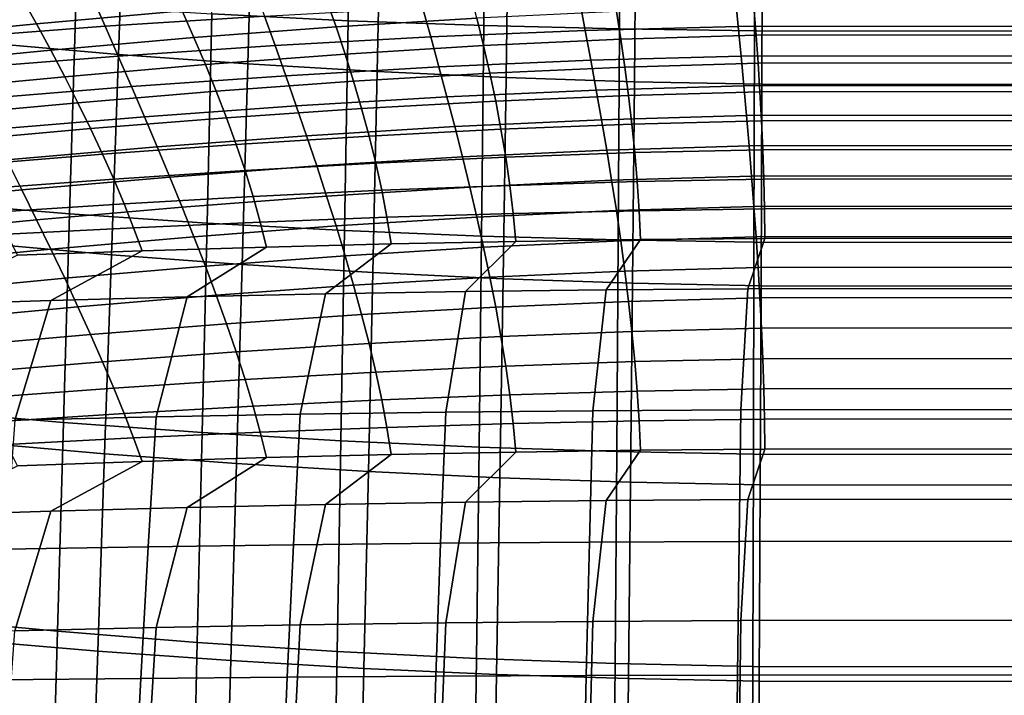
# Model space of a CAD drawing. Units: inches. Extents: x -31.3 to 31.3, y -18.4 to 18.4.
# Drawn here: x -14.3 to -10.4, y -3.2 to -0.5 of the extents above; entities that cross this region are included whole.
import ezdxf

# ---------------------------------------------------------------- set-up
doc = ezdxf.new("R2010")
doc.units = ezdxf.units.IN
doc.header["$MEASUREMENT"] = 0
doc.layers.add('AFUFU-3D-CH-CU', color=2, linetype='Continuous')
doc.layers.add('AFUFU-3D-CH-SH', color=2, linetype='Continuous')

msp = doc.modelspace()

# ---------------------------------------------------------------- linework, layer by layer
at = {"layer": 'AFUFU-3D-CH-CU'}
for points in [[(-13.7039, -0.4063, 14.2928), (-14.283, -0.4569, 14.3017), (-14.2257, -0.56, 14.3596), (-13.656, -0.5099, 14.3508)], [(-13.957, -0.5702, 10.1594), (-14.0084, -0.4534, 10.1995), (-13.3759, -0.4143, 10.1926), (-13.3339, -0.5298, 10.1523)], [(-14.283, -0.4569, 14.3017), (-14.865, -0.5137, 14.3117), (-14.7982, -0.6162, 14.3695), (-14.2257, -0.56, 14.3596)], [(-14.5831, -0.6176, 10.1677), (-14.6435, -0.4993, 10.2076), (-14.0084, -0.4534, 10.1995), (-13.957, -0.5702, 10.1594)], [(-12.5294, -0.4316, 14.337), (-13.0902, -0.4668, 14.3432), (-13.0532, -0.5722, 14.3962), (-12.5018, -0.5378, 14.3902)], [(-12.0778, -0.5866, 10.1028), (-12.0997, -0.4728, 10.1422), (-11.4902, -0.4577, 10.1395), (-11.479, -0.5709, 10.1)], [(-11.479, -0.5709, 10.1), (-11.4902, -0.4577, 10.1395), (0.0037, -0.4523, 10.1386), (0.0037, -0.5653, 10.099)], [(-13.0902, -0.4668, 14.3432), (-13.656, -0.5099, 14.3508), (-13.6096, -0.6144, 14.4037), (-13.0532, -0.5722, 14.3962)], [(-13.2921, -0.6455, 10.1132), (-13.3339, -0.5298, 10.1523), (-12.7145, -0.4971, 10.1465), (-12.6825, -0.6117, 10.1072)], [(-12.6825, -0.6117, 10.1072), (-12.7145, -0.4971, 10.1465), (-12.0997, -0.4728, 10.1422), (-12.0778, -0.5866, 10.1028)], [(-11.4176, -0.4958, 14.3828), (-11.9562, -0.512, 14.3856), (-11.939, -0.621, 14.4335), (-11.4091, -0.6054, 14.4307)], [(0.0037, -0.4901, 14.3818), (-11.4176, -0.4958, 14.3828), (-11.4091, -0.6054, 14.4307), (0.0037, -0.5998, 14.4297)], [(-13.656, -0.5099, 14.3508), (-14.2257, -0.56, 14.3596), (-14.1697, -0.6635, 14.4123), (-13.6096, -0.6144, 14.4037)], [(-13.9058, -0.6871, 10.1205), (-13.957, -0.5702, 10.1594), (-13.3339, -0.5298, 10.1523), (-13.2921, -0.6455, 10.1132)], [(-12.5018, -0.5378, 14.3902), (-13.0532, -0.5722, 14.3962), (-13.0178, -0.6792, 14.4437), (-12.4756, -0.6459, 14.4379)], [(-11.9562, -0.512, 14.3856), (-12.5018, -0.5378, 14.3902), (-12.4756, -0.6459, 14.4379), (-11.939, -0.621, 14.4335)], [(-14.2257, -0.56, 14.3596), (-14.7982, -0.6162, 14.3695), (-14.7328, -0.7185, 14.422), (-14.1697, -0.6635, 14.4123)], [(-14.5227, -0.7358, 10.1291), (-14.5831, -0.6176, 10.1677), (-13.957, -0.5702, 10.1594), (-13.9058, -0.6871, 10.1205)], [(-13.0532, -0.5722, 14.3962), (-13.6096, -0.6144, 14.4037), (-13.5648, -0.72, 14.4509), (-13.0178, -0.6792, 14.4437)], [(-12.0561, -0.7031, 10.0729), (-12.0778, -0.5866, 10.1028), (-11.479, -0.5709, 10.1), (-11.4679, -0.687, 10.0701)], [(-11.4679, -0.687, 10.0701), (-11.479, -0.5709, 10.1), (0.0037, -0.5653, 10.099), (0.0037, -0.6813, 10.0691)], [(-13.6096, -0.6144, 14.4037), (-14.1697, -0.6635, 14.4123), (-14.1155, -0.7673, 14.4593), (-13.5648, -0.72, 14.4509)], [(-13.2502, -0.7634, 10.0835), (-13.2921, -0.6455, 10.1132), (-12.6825, -0.6117, 10.1072), (-12.6505, -0.7289, 10.0774)], [(-12.6505, -0.7289, 10.0774), (-12.6825, -0.6117, 10.1072), (-12.0778, -0.5866, 10.1028), (-12.0561, -0.7031, 10.0729)], [(-11.4091, -0.6054, 14.4307), (-11.939, -0.621, 14.4335), (-11.9231, -0.7298, 14.4813), (-11.4013, -0.7149, 14.4786)], [(0.0037, -0.5998, 14.4297), (-11.4091, -0.6054, 14.4307), (-11.4013, -0.7149, 14.4786), (0.0037, -0.7096, 14.4777)], [(-13.8542, -0.8059, 10.091), (-13.9058, -0.6871, 10.1205), (-13.2921, -0.6455, 10.1132), (-13.2502, -0.7634, 10.0835)], [(-12.4756, -0.6459, 14.4379), (-13.0178, -0.6792, 14.4437), (-12.9844, -0.7851, 14.491), (-12.4511, -0.7535, 14.4854)], [(-11.939, -0.621, 14.4335), (-12.4756, -0.6459, 14.4379), (-12.4511, -0.7535, 14.4854), (-11.9231, -0.7298, 14.4813)], [(-14.1697, -0.6635, 14.4123), (-14.7328, -0.7185, 14.422), (-14.6689, -0.8205, 14.4686), (-14.1155, -0.7673, 14.4593)], [(-14.4617, -0.8555, 10.0998), (-14.5227, -0.7358, 10.1291), (-13.9058, -0.6871, 10.1205), (-13.8542, -0.8059, 10.091)], [(-13.0178, -0.6792, 14.4437), (-13.5648, -0.72, 14.4509), (-13.5223, -0.8239, 14.4979), (-12.9844, -0.7851, 14.491)], [(-12.0348, -0.8196, 10.043), (-12.0561, -0.7031, 10.0729), (-11.4679, -0.687, 10.0701), (-11.457, -0.8031, 10.0401)], [(-11.457, -0.8031, 10.0401), (-11.4679, -0.687, 10.0701), (0.0037, -0.6813, 10.0691), (0.0037, -0.7973, 10.0391)], [(-13.5648, -0.72, 14.4509), (-14.1155, -0.7673, 14.4593), (-14.0636, -0.8691, 14.5058), (-13.5223, -0.8239, 14.4979)], [(-13.2089, -0.8809, 10.0538), (-13.2502, -0.7634, 10.0835), (-12.6505, -0.7289, 10.0774), (-12.6191, -0.8458, 10.0476)], [(-12.6191, -0.8458, 10.0476), (-12.6505, -0.7289, 10.0774), (-12.0561, -0.7031, 10.0729), (-12.0348, -0.8196, 10.043)], [(-11.9231, -0.7298, 14.4813), (-12.4511, -0.7535, 14.4854), (-12.4284, -0.8628, 14.526), (-11.9085, -0.8408, 14.5221)], [(-11.4013, -0.7149, 14.4786), (-11.9231, -0.7298, 14.4813), (-11.9085, -0.8408, 14.5221), (-11.3944, -0.8269, 14.5197)], [(0.0037, -0.7096, 14.4777), (-11.4013, -0.7149, 14.4786), (-11.3944, -0.8269, 14.5197), (0.0037, -0.822, 14.5188)], [(-14.1155, -0.7673, 14.4593), (-14.6689, -0.8205, 14.4686), (-14.6075, -0.9197, 14.5148), (-14.0636, -0.8691, 14.5058)], [(-13.8034, -0.9241, 10.0614), (-13.8542, -0.8059, 10.091), (-13.2502, -0.7634, 10.0835), (-13.2089, -0.8809, 10.0538)], [(-12.4511, -0.7535, 14.4854), (-12.9844, -0.7851, 14.491), (-12.9531, -0.8924, 14.5312), (-12.4284, -0.8628, 14.526)], [(-14.4015, -0.9744, 10.0703), (-14.4617, -0.8555, 10.0998), (-13.8542, -0.8059, 10.091), (-13.8034, -0.9241, 10.0614)], [(-12.9844, -0.7851, 14.491), (-13.5223, -0.8239, 14.4979), (-13.4819, -0.9286, 14.5376), (-12.9531, -0.8924, 14.5312)], [(-12.014, -0.9365, 10.0163), (-12.0348, -0.8196, 10.043), (-11.457, -0.8031, 10.0401), (-11.4465, -0.9199, 10.0134)], [(-11.4465, -0.9199, 10.0134), (-11.457, -0.8031, 10.0401), (0.0037, -0.7973, 10.0391), (0.0037, -0.914, 10.0124)], [(-13.5223, -0.8239, 14.4979), (-14.0636, -0.8691, 14.5058), (-14.014, -0.9707, 14.545), (-13.4819, -0.9286, 14.5376)], [(-13.1684, -0.9985, 10.0273), (-13.2089, -0.8809, 10.0538), (-12.6191, -0.8458, 10.0476), (-12.5883, -0.963, 10.021)], [(-12.5883, -0.963, 10.021), (-12.6191, -0.8458, 10.0476), (-12.0348, -0.8196, 10.043), (-12.014, -0.9365, 10.0163)], [(-11.9085, -0.8408, 14.5221), (-12.4284, -0.8628, 14.526), (-12.4078, -0.9729, 14.5627), (-11.8955, -0.9528, 14.5592)], [(-11.3944, -0.8269, 14.5197), (-11.9085, -0.8408, 14.5221), (-11.8955, -0.9528, 14.5592), (-11.3883, -0.9403, 14.5569)], [(0.0037, -0.822, 14.5188), (-11.3944, -0.8269, 14.5197), (-11.3883, -0.9403, 14.5569), (0.0037, -0.9358, 14.5562)], [(-14.0636, -0.8691, 14.5058), (-14.6075, -0.9197, 14.5148), (-14.5483, -1.018, 14.5534), (-14.014, -0.9707, 14.545)], [(-13.7533, -1.0421, 10.035), (-13.8034, -0.9241, 10.0614), (-13.2089, -0.8809, 10.0538), (-13.1684, -0.9985, 10.0273)], [(-12.4284, -0.8628, 14.526), (-12.9531, -0.8924, 14.5312), (-12.9242, -0.9997, 14.5674), (-12.4078, -0.9729, 14.5627)], [(-14.342, -1.0928, 10.0439), (-14.4015, -0.9744, 10.0703), (-13.8034, -0.9241, 10.0614), (-13.7533, -1.0421, 10.035)], [(-12.9531, -0.8924, 14.5312), (-13.4819, -0.9286, 14.5376), (-13.4442, -1.0326, 14.5732), (-12.9242, -0.9997, 14.5674)], [(-11.9939, -1.0548, 9.9975), (-12.014, -0.9365, 10.0163), (-11.4465, -0.9199, 10.0134), (-11.4364, -1.0382, 9.9946)], [(-11.4364, -1.0382, 9.9946), (-11.4465, -0.9199, 10.0134), (0.0037, -0.914, 10.0124), (0.0037, -1.0323, 9.9935)], [(-13.4819, -0.9286, 14.5376), (-14.014, -0.9707, 14.545), (-13.967, -1.071, 14.58), (-13.4442, -1.0326, 14.5732)], [(-13.1286, -1.1168, 10.0084), (-13.1684, -0.9985, 10.0273), (-12.5883, -0.963, 10.021), (-12.5583, -1.0814, 10.0022)], [(-12.5583, -1.0814, 10.0022), (-12.5883, -0.963, 10.021), (-12.014, -0.9365, 10.0163), (-11.9939, -1.0548, 9.9975)], [(-11.8955, -0.9528, 14.5592), (-12.4078, -0.9729, 14.5627), (-12.3894, -1.082, 14.5992), (-11.8843, -1.0645, 14.5961)], [(-11.3883, -0.9403, 14.5569), (-11.8955, -0.9528, 14.5592), (-11.8843, -1.0645, 14.5961), (-11.3832, -1.0536, 14.5942)], [(0.0037, -0.9358, 14.5562), (-11.3883, -0.9403, 14.5569), (-11.3832, -1.0536, 14.5942), (0.0037, -1.0497, 14.5935)], [(-14.014, -0.9707, 14.545), (-14.5483, -1.018, 14.5534), (-14.4919, -1.1142, 14.5876), (-13.967, -1.071, 14.58)], [(-13.7039, -1.1604, 10.0161), (-13.7533, -1.0421, 10.035), (-13.1684, -0.9985, 10.0273), (-13.1286, -1.1168, 10.0084)], [(-12.9242, -0.9997, 14.5674), (-13.4442, -1.0326, 14.5732), (-13.4095, -1.1345, 14.6085), (-12.898, -1.1055, 14.6034)], [(-12.4078, -0.9729, 14.5627), (-12.9242, -0.9997, 14.5674), (-12.898, -1.1055, 14.6034), (-12.3894, -1.082, 14.5992)], [(-13.4442, -1.0326, 14.5732), (-13.967, -1.071, 14.58), (-13.9233, -1.1684, 14.6144), (-13.4095, -1.1345, 14.6085)], [(-11.9746, -1.173, 9.9786), (-11.9939, -1.0548, 9.9975), (-11.4364, -1.0382, 9.9946), (-11.4267, -1.1565, 9.9757)], [(-11.4267, -1.1565, 9.9757), (-11.4364, -1.0382, 9.9946), (0.0037, -1.0323, 9.9935), (0.0037, -1.1506, 9.9747)], [(-13.967, -1.071, 14.58), (-14.4919, -1.1142, 14.5876), (-14.4387, -1.2067, 14.6212), (-13.9233, -1.1684, 14.6144)], [(-14.283, -1.211, 10.025), (-14.342, -1.0928, 10.0439), (-13.7533, -1.0421, 10.035), (-13.7039, -1.1604, 10.0161)], [(-12.5294, -1.1993, 9.9833), (-12.5583, -1.0814, 10.0022), (-11.9939, -1.0548, 9.9975), (-11.9746, -1.173, 9.9786)], [(-11.8843, -1.0645, 14.5961), (-12.3894, -1.082, 14.5992), (-12.3735, -1.1928, 14.6265), (-11.8749, -1.1783, 14.624)], [(-11.3832, -1.0536, 14.5942), (-11.8843, -1.0645, 14.5961), (-11.8749, -1.1783, 14.624), (-11.3792, -1.1692, 14.6224)], [(0.0037, -1.0497, 14.5935), (-11.3832, -1.0536, 14.5942), (-11.3792, -1.1692, 14.6224), (0.0037, -1.166, 14.6218)], [(-14.865, -1.2678, 10.035), (-14.9335, -1.1499, 10.054), (-14.342, -1.0928, 10.0439), (-14.283, -1.211, 10.025)], [(-13.656, -1.2776, 9.9971), (-13.7039, -1.1604, 10.0161), (-13.1286, -1.1168, 10.0084), (-13.0902, -1.2345, 9.9895)], [(-12.898, -1.1055, 14.6034), (-13.4095, -1.1345, 14.6085), (-13.3779, -1.2365, 14.6343), (-12.8747, -1.2123, 14.63)], [(-13.0902, -1.2345, 9.9895), (-13.1286, -1.1168, 10.0084), (-12.5583, -1.0814, 10.0022), (-12.5294, -1.1993, 9.9833)], [(-12.3894, -1.082, 14.5992), (-12.898, -1.1055, 14.6034), (-12.8747, -1.2123, 14.63), (-12.3735, -1.1928, 14.6265)], [(-13.4095, -1.1345, 14.6085), (-13.9233, -1.1684, 14.6144), (-13.8827, -1.2651, 14.6393), (-13.3779, -1.2365, 14.6343)], [(-11.4176, -1.2752, 9.9622), (-11.4267, -1.1565, 9.9757), (0.0037, -1.1506, 9.9747), (0.0037, -1.2695, 9.9612)], [(-13.9233, -1.1684, 14.6144), (-14.4387, -1.2067, 14.6212), (-14.3886, -1.2975, 14.645), (-13.8827, -1.2651, 14.6393)], [(-14.2257, -1.3277, 10.0059), (-14.283, -1.211, 10.025), (-13.7039, -1.1604, 10.0161), (-13.656, -1.2776, 9.9971)], [(-12.3735, -1.1928, 14.6265), (-12.8747, -1.2123, 14.63), (-12.8545, -1.318, 14.6544), (-12.3603, -1.3031, 14.6518)], [(-12.5018, -1.3172, 9.9696), (-12.5294, -1.1993, 9.9833), (-11.9746, -1.173, 9.9786), (-11.9562, -1.2915, 9.965)], [(-11.8749, -1.1783, 14.624), (-12.3735, -1.1928, 14.6265), (-12.3603, -1.3031, 14.6518), (-11.8675, -1.2921, 14.6498)], [(-11.9562, -1.2915, 9.965), (-11.9746, -1.173, 9.9786), (-11.4267, -1.1565, 9.9757), (-11.4176, -1.2752, 9.9622)], [(-11.3792, -1.1692, 14.6224), (-11.8749, -1.1783, 14.624), (-11.8675, -1.2921, 14.6498), (-11.3763, -1.2853, 14.6486)], [(0.0037, -1.166, 14.6218), (-11.3792, -1.1692, 14.6224), (-11.3763, -1.2853, 14.6486), (0.0037, -1.2829, 14.6482)], [(-14.7982, -1.3839, 10.0158), (-14.865, -1.2678, 10.035), (-14.283, -1.211, 10.025), (-14.2257, -1.3277, 10.0059)], [(-12.8747, -1.2123, 14.63), (-13.3779, -1.2365, 14.6343), (-13.3497, -1.3367, 14.6577), (-12.8545, -1.318, 14.6544)], [(-13.0532, -1.3517, 9.9756), (-13.0902, -1.2345, 9.9895), (-12.5294, -1.1993, 9.9833), (-12.5018, -1.3172, 9.9696)], [(-13.8827, -1.2651, 14.6393), (-14.3886, -1.2975, 14.645), (-14.3424, -1.3844, 14.6661), (-13.8457, -1.3589, 14.6616)], [(-13.3779, -1.2365, 14.6343), (-13.8827, -1.2651, 14.6393), (-13.8457, -1.3589, 14.6616), (-13.3497, -1.3367, 14.6577)], [(-13.6096, -1.3939, 9.9831), (-13.656, -1.2776, 9.9971), (-13.0902, -1.2345, 9.9895), (-13.0532, -1.3517, 9.9756)], [(-11.4091, -1.3946, 9.9546), (-11.4176, -1.2752, 9.9622), (0.0037, -1.2695, 9.9612), (0.0037, -1.3891, 9.9536)], [(-14.1697, -1.443, 9.9917), (-14.2257, -1.3277, 10.0059), (-13.656, -1.2776, 9.9971), (-13.6096, -1.3939, 9.9831)], [(-12.3603, -1.3031, 14.6518), (-12.8545, -1.318, 14.6544), (-12.8376, -1.4219, 14.6785), (-12.35, -1.4123, 14.6768)], [(-12.4756, -1.4352, 9.9617), (-12.5018, -1.3172, 9.9696), (-11.9562, -1.2915, 9.965), (-11.939, -1.4103, 9.9574)], [(-11.8675, -1.2921, 14.6498), (-12.3603, -1.3031, 14.6518), (-12.35, -1.4123, 14.6768), (-11.8623, -1.4054, 14.6756)], [(-11.939, -1.4103, 9.9574), (-11.9562, -1.2915, 9.965), (-11.4176, -1.2752, 9.9622), (-11.4091, -1.3946, 9.9546)], [(-11.3763, -1.2853, 14.6486), (-11.8675, -1.2921, 14.6498), (-11.8623, -1.4054, 14.6756), (-11.3746, -1.4012, 14.6749)], [(0.0037, -1.2829, 14.6482), (-11.3763, -1.2853, 14.6486), (-11.3746, -1.4012, 14.6749), (0.0037, -1.3997, 14.6746)], [(-14.7328, -1.498, 10.0014), (-14.7982, -1.3839, 10.0158), (-14.2257, -1.3277, 10.0059), (-14.1697, -1.443, 9.9917)], [(-13.3497, -1.3367, 14.6577), (-13.8457, -1.3589, 14.6616), (-13.8127, -1.4491, 14.6833), (-13.3252, -1.4342, 14.6807)], [(-12.8545, -1.318, 14.6544), (-13.3497, -1.3367, 14.6577), (-13.3252, -1.4342, 14.6807), (-12.8376, -1.4219, 14.6785)], [(-13.0178, -1.4685, 9.9676), (-13.0532, -1.3517, 9.9756), (-12.5018, -1.3172, 9.9696), (-12.4756, -1.4352, 9.9617)], [(-13.8457, -1.3589, 14.6616), (-14.3424, -1.3844, 14.6661), (-14.3001, -1.4667, 14.6864), (-13.8127, -1.4491, 14.6833)], [(-13.5648, -1.5092, 9.9748), (-13.6096, -1.3939, 9.9831), (-13.0532, -1.3517, 9.9756), (-13.0178, -1.4685, 9.9676)], [(-14.1155, -1.5566, 9.9831), (-14.1697, -1.443, 9.9917), (-13.6096, -1.3939, 9.9831), (-13.5648, -1.5092, 9.9748)], [(-13.6356, -1.6296, 14.7151), (-13.094, -1.6179, 14.7131), (-12.8376, -1.4219, 14.6785), (-13.3252, -1.4342, 14.6807)], [(-13.094, -1.6179, 14.7131), (-12.547, -1.6087, 14.7114), (-12.35, -1.4123, 14.6768), (-12.8376, -1.4219, 14.6785)], [(-12.547, -1.6087, 14.7114), (-11.9959, -1.6021, 14.7103), (-11.8623, -1.4054, 14.6756), (-12.35, -1.4123, 14.6768)], [(-12.4511, -1.5525, 9.9538), (-12.4756, -1.4352, 9.9617), (-11.939, -1.4103, 9.9574), (-11.9231, -1.5288, 9.9496)], [(-11.9959, -1.6021, 14.7103), (-11.442, -1.5981, 14.7096), (-11.3746, -1.4012, 14.6749), (-11.8623, -1.4054, 14.6756)], [(-11.9231, -1.5288, 9.9496), (-11.939, -1.4103, 9.9574), (-11.4091, -1.3946, 9.9546), (-11.4013, -1.5139, 9.947)], [(-11.442, -1.5981, 14.7096), (0.0037, -1.5967, 14.7093), (0.0037, -1.3997, 14.6746), (-11.3746, -1.4012, 14.6749)], [(-11.4013, -1.5139, 9.947), (-11.4091, -1.3946, 9.9546), (0.0037, -1.3891, 9.9536), (0.0037, -1.5087, 9.9461)], [(-14.6689, -1.6097, 9.9925), (-14.7328, -1.498, 10.0014), (-14.1697, -1.443, 9.9917), (-14.1155, -1.5566, 9.9831)], [(-14.6969, -1.6607, 14.7206), (-14.1703, -1.6439, 14.7176), (-13.8127, -1.4491, 14.6833), (-14.3001, -1.4667, 14.6864)], [(-14.1703, -1.6439, 14.7176), (-13.6356, -1.6296, 14.7151), (-13.3252, -1.4342, 14.6807), (-13.8127, -1.4491, 14.6833)], [(-12.9844, -1.5842, 9.9594), (-13.0178, -1.4685, 9.9676), (-12.4756, -1.4352, 9.9617), (-12.4511, -1.5525, 9.9538)], [(-13.5223, -1.623, 9.9662), (-13.5648, -1.5092, 9.9748), (-13.0178, -1.4685, 9.9676), (-12.9844, -1.5842, 9.9594)], [(-14.0636, -1.6681, 9.9742), (-14.1155, -1.5566, 9.9831), (-13.5648, -1.5092, 9.9748), (-13.5223, -1.623, 9.9662)], [(-12.4284, -1.6692, 9.9531), (-12.4511, -1.5525, 9.9538), (-11.9231, -1.5288, 9.9496), (-11.9085, -1.6471, 9.9492)], [(-11.9085, -1.6471, 9.9492), (-11.9231, -1.5288, 9.9496), (-11.4013, -1.5139, 9.947), (-11.3944, -1.6332, 9.9468)], [(-11.3944, -1.6332, 9.9468), (-11.4013, -1.5139, 9.947), (0.0037, -1.5087, 9.9461), (0.0037, -1.6283, 9.9459)], [(-14.6075, -1.7187, 9.9831), (-14.6689, -1.6097, 9.9925), (-14.1155, -1.5566, 9.9831), (-14.0636, -1.6681, 9.9742)], [(-12.9531, -1.6987, 9.9583), (-12.9844, -1.5842, 9.9594), (-12.4511, -1.5525, 9.9538), (-12.4284, -1.6692, 9.9531)], [(-13.7571, -2.0992, 14.7979), (-13.1943, -2.0891, 14.7961), (-13.094, -1.6179, 14.7131), (-13.6356, -1.6296, 14.7151)], [(-13.4819, -1.7349, 9.9647), (-13.5223, -1.623, 9.9662), (-12.9844, -1.5842, 9.9594), (-12.9531, -1.6987, 9.9583)], [(-13.1943, -2.0891, 14.7961), (-12.624, -2.0811, 14.7947), (-12.547, -1.6087, 14.7114), (-13.094, -1.6179, 14.7131)], [(-12.624, -2.0811, 14.7947), (-12.0481, -2.0754, 14.7937), (-11.9959, -1.6021, 14.7103), (-12.547, -1.6087, 14.7114)], [(-12.0481, -2.0754, 14.7937), (-11.4684, -2.0719, 14.7931), (-11.442, -1.5981, 14.7096), (-11.9959, -1.6021, 14.7103)], [(-11.4684, -2.0719, 14.7931), (0.0037, -2.0706, 14.7929), (0.0037, -1.5967, 14.7093), (-11.442, -1.5981, 14.7096)], [(-14.8526, -2.1263, 14.8027), (-14.3105, -2.1116, 14.8001), (-14.1703, -1.6439, 14.7176), (-14.6969, -1.6607, 14.7206)], [(-14.3105, -2.1116, 14.8001), (-13.7571, -2.0992, 14.7979), (-13.6356, -1.6296, 14.7151), (-14.1703, -1.6439, 14.7176)], [(-14.014, -1.777, 9.9721), (-14.0636, -1.6681, 9.9742), (-13.5223, -1.623, 9.9662), (-13.4819, -1.7349, 9.9647)], [(-12.4078, -1.7851, 9.9563), (-12.4284, -1.6692, 9.9531), (-11.9085, -1.6471, 9.9492), (-11.8955, -1.7651, 9.9527)], [(-11.8955, -1.7651, 9.9527), (-11.9085, -1.6471, 9.9492), (-11.3944, -1.6332, 9.9468), (-11.3883, -1.7525, 9.9505)], [(-11.3883, -1.7525, 9.9505), (-11.3944, -1.6332, 9.9468), (0.0037, -1.6283, 9.9459), (0.0037, -1.7481, 9.9497)], [(-14.5483, -1.8243, 9.9805), (-14.6075, -1.7187, 9.9831), (-14.0636, -1.6681, 9.9742), (-14.014, -1.777, 9.9721)], [(-12.9242, -1.8119, 9.961), (-12.9531, -1.6987, 9.9583), (-12.4284, -1.6692, 9.9531), (-12.4078, -1.7851, 9.9563)], [(-13.4442, -1.8448, 9.9668), (-13.4819, -1.7349, 9.9647), (-12.9531, -1.6987, 9.9583), (-12.9242, -1.8119, 9.961)], [(-13.967, -1.8832, 9.9736), (-14.014, -1.777, 9.9721), (-13.4819, -1.7349, 9.9647), (-13.4442, -1.8448, 9.9668)], [(-12.3894, -1.9002, 9.9593), (-12.4078, -1.7851, 9.9563), (-11.8955, -1.7651, 9.9527), (-11.8843, -1.8827, 9.9562)], [(-11.8843, -1.8827, 9.9562), (-11.8955, -1.7651, 9.9527), (-11.3883, -1.7525, 9.9505), (-11.3832, -1.8717, 9.9543)], [(-11.3832, -1.8717, 9.9543), (-11.3883, -1.7525, 9.9505), (0.0037, -1.7481, 9.9497), (0.0037, -1.8678, 9.9536)], [(-14.4919, -1.9264, 9.9812), (-14.5483, -1.8243, 9.9805), (-14.014, -1.777, 9.9721), (-13.967, -1.8832, 9.9736)], [(-12.898, -1.9237, 9.9634), (-12.9242, -1.8119, 9.961), (-12.4078, -1.7851, 9.9563), (-12.3894, -1.9002, 9.9593)], [(-13.9233, -1.9866, 9.9745), (-13.967, -1.8832, 9.9736), (-13.4442, -1.8448, 9.9668), (-13.4095, -1.9527, 9.9685)], [(-13.4095, -1.9527, 9.9685), (-13.4442, -1.8448, 9.9668), (-12.9242, -1.8119, 9.961), (-12.898, -1.9237, 9.9634)], [(-14.4387, -2.0249, 9.9813), (-14.4919, -1.9264, 9.9812), (-13.967, -1.8832, 9.9736), (-13.9233, -1.9866, 9.9745)], [(-12.3735, -2.0136, 9.9715), (-12.3894, -1.9002, 9.9593), (-11.8843, -1.8827, 9.9562), (-11.8749, -1.9991, 9.9689)], [(-11.8749, -1.9991, 9.9689), (-11.8843, -1.8827, 9.9562), (-11.3832, -1.8717, 9.9543), (-11.3792, -1.99, 9.9673)], [(-11.3792, -1.99, 9.9673), (-11.3832, -1.8717, 9.9543), (0.0037, -1.8678, 9.9536), (0.0037, -1.9868, 9.9668)], [(-13.3779, -2.0574, 9.9792), (-13.4095, -1.9527, 9.9685), (-12.898, -1.9237, 9.9634), (-12.8747, -2.0331, 9.9749)], [(-12.8747, -2.0331, 9.9749), (-12.898, -1.9237, 9.9634), (-12.3894, -1.9002, 9.9593), (-12.3735, -2.0136, 9.9715)], [(-13.8827, -2.0859, 9.9842), (-13.9233, -1.9866, 9.9745), (-13.4095, -1.9527, 9.9685), (-13.3779, -2.0574, 9.9792)], [(-14.3886, -2.1183, 9.9899), (-14.4387, -2.0249, 9.9813), (-13.9233, -1.9866, 9.9745), (-13.8827, -2.0859, 9.9842)], [(-12.3603, -2.1258, 9.9855), (-12.3735, -2.0136, 9.9715), (-11.8749, -1.9991, 9.9689), (-11.8675, -2.1149, 9.9836)], [(-11.8675, -2.1149, 9.9836), (-11.8749, -1.9991, 9.9689), (-11.3792, -1.99, 9.9673), (-11.3763, -2.1081, 9.9824)], [(-11.3763, -2.1081, 9.9824), (-11.3792, -1.99, 9.9673), (0.0037, -1.9868, 9.9668), (0.0037, -2.1057, 9.9819)], [(-13.3497, -2.1594, 9.9914), (-13.3779, -2.0574, 9.9792), (-12.8747, -2.0331, 9.9749), (-12.8545, -2.1408, 9.9881)], [(-12.8545, -2.1408, 9.9881), (-12.8747, -2.0331, 9.9749), (-12.3735, -2.0136, 9.9715), (-12.3603, -2.1258, 9.9855)], [(-13.8457, -2.1817, 9.9953), (-13.8827, -2.0859, 9.9842), (-13.3779, -2.0574, 9.9792), (-13.3497, -2.1594, 9.9914)], [(-12.644, -2.5942, 14.8852), (-12.0616, -2.5898, 14.8844), (-12.0481, -2.0754, 14.7937), (-12.624, -2.0811, 14.7947)], [(-12.0616, -2.5898, 14.8844), (-11.4752, -2.5871, 14.884), (-11.4684, -2.0719, 14.7931), (-12.0481, -2.0754, 14.7937)], [(-11.4752, -2.5871, 14.884), (0.0037, -2.5862, 14.8838), (0.0037, -2.0706, 14.7929), (-11.4684, -2.0719, 14.7931)], [(-14.3424, -2.2072, 9.9998), (-14.3886, -2.1183, 9.9899), (-13.8827, -2.0859, 9.9842), (-13.8457, -2.1817, 9.9953)], [(-14.3473, -2.6176, 14.8893), (-13.7888, -2.6081, 14.8877), (-13.7571, -2.0992, 14.7979), (-14.3105, -2.1116, 14.8001)], [(-13.7888, -2.6081, 14.8877), (-13.2204, -2.6003, 14.8863), (-13.1943, -2.0891, 14.7961), (-13.7571, -2.0992, 14.7979)], [(-13.2204, -2.6003, 14.8863), (-12.644, -2.5942, 14.8852), (-12.624, -2.0811, 14.7947), (-13.1943, -2.0891, 14.7961)], [(-12.35, -2.2371, 9.9993), (-12.3603, -2.1258, 9.9855), (-11.8675, -2.1149, 9.9836), (-11.8623, -2.2302, 9.9981)], [(-11.8623, -2.2302, 9.9981), (-11.8675, -2.1149, 9.9836), (-11.3763, -2.1081, 9.9824), (-11.3746, -2.226, 9.9974)], [(-11.3746, -2.226, 9.9974), (-11.3763, -2.1081, 9.9824), (0.0037, -2.1057, 9.9819), (0.0037, -2.2245, 9.9971)], [(-13.3252, -2.2589, 10.0032), (-13.3497, -2.1594, 9.9914), (-12.8545, -2.1408, 9.9881), (-12.8376, -2.2467, 10.001)], [(-12.8376, -2.2467, 10.001), (-12.8545, -2.1408, 9.9881), (-12.3603, -2.1258, 9.9855), (-12.35, -2.2371, 9.9993)], [(-14.3001, -2.2915, 10.0089), (-14.3424, -2.2072, 9.9998), (-13.8457, -2.1817, 9.9953), (-13.8127, -2.2739, 10.0058)], [(-13.8127, -2.2739, 10.0058), (-13.8457, -2.1817, 9.9953), (-13.3497, -2.1594, 9.9914), (-13.3252, -2.2589, 10.0032)], [(-11.8623, -2.2302, 9.9981), (-11.9959, -2.4269, 10.0328), (-12.547, -2.4335, 10.034), (-12.35, -2.2371, 9.9993)], [(-11.3746, -2.226, 9.9974), (-11.442, -2.4229, 10.0321), (-11.9959, -2.4269, 10.0328), (-11.8623, -2.2302, 9.9981)], [(0.0037, -2.2245, 9.9971), (0.0037, -2.4214, 10.0318), (-11.442, -2.4229, 10.0321), (-11.3746, -2.226, 9.9974)], [(-13.3252, -2.2589, 10.0032), (-13.6356, -2.4543, 10.0376), (-14.1703, -2.4686, 10.0402), (-13.8127, -2.2739, 10.0058)], [(-12.8376, -2.2467, 10.001), (-13.094, -2.4426, 10.0356), (-13.6356, -2.4543, 10.0376), (-13.3252, -2.2589, 10.0032)], [(-12.35, -2.2371, 9.9993), (-12.547, -2.4335, 10.034), (-13.094, -2.4426, 10.0356), (-12.8376, -2.2467, 10.001)], [(-13.8127, -2.2739, 10.0058), (-14.1703, -2.4686, 10.0402), (-14.6969, -2.4855, 10.0431), (-14.3001, -2.2915, 10.0089)], [(-11.9959, -2.4269, 10.0328), (-12.0481, -2.9002, 10.1162), (-12.624, -2.9059, 10.1173), (-12.547, -2.4335, 10.034)], [(-11.442, -2.4229, 10.0321), (-11.4684, -2.8967, 10.1156), (-12.0481, -2.9002, 10.1162), (-11.9959, -2.4269, 10.0328)], [(0.0037, -2.4214, 10.0318), (0.0037, -2.8954, 10.1154), (-11.4684, -2.8967, 10.1156), (-11.442, -2.4229, 10.0321)], [(-13.6356, -2.4543, 10.0376), (-13.7571, -2.924, 10.1204), (-14.3105, -2.9364, 10.1226), (-14.1703, -2.4686, 10.0402)], [(-13.094, -2.4426, 10.0356), (-13.1943, -2.9138, 10.1187), (-13.7571, -2.924, 10.1204), (-13.6356, -2.4543, 10.0376)], [(-12.547, -2.4335, 10.034), (-12.624, -2.9059, 10.1173), (-13.1943, -2.9138, 10.1187), (-13.094, -2.4426, 10.0356)], [(-14.1703, -2.4686, 10.0402), (-14.3105, -2.9364, 10.1226), (-14.8526, -2.951, 10.1252), (-14.6969, -2.4855, 10.0431)], [(-14.3812, -3.1288, 14.9795), (-13.818, -3.1231, 14.9785), (-13.7888, -2.6081, 14.8877), (-14.3473, -2.6176, 14.8893)], [(-13.818, -3.1231, 14.9785), (-13.2443, -3.1184, 14.9776), (-13.2204, -2.6003, 14.8863), (-13.7888, -2.6081, 14.8877)], [(-13.2443, -3.1184, 14.9776), (-12.6622, -3.1148, 14.977), (-12.644, -2.5942, 14.8852), (-13.2204, -2.6003, 14.8863)], [(-12.6622, -3.1148, 14.977), (-12.0739, -3.1121, 14.9765), (-12.0616, -2.5898, 14.8844), (-12.644, -2.5942, 14.8852)], [(-12.0739, -3.1121, 14.9765), (-11.4814, -3.1105, 14.9762), (-11.4752, -2.5871, 14.884), (-12.0616, -2.5898, 14.8844)], [(-11.4814, -3.1105, 14.9762), (0.0037, -3.1098, 14.9761), (0.0037, -2.5862, 14.8838), (-11.4752, -2.5871, 14.884)], [(-13.7571, -2.924, 10.1204), (-13.7888, -3.4329, 10.2102), (-14.3473, -3.4424, 10.2118), (-14.3105, -2.9364, 10.1226)], [(-13.1943, -2.9138, 10.1187), (-13.2204, -3.4251, 10.2088), (-13.7888, -3.4329, 10.2102), (-13.7571, -2.924, 10.1204)], [(-12.624, -2.9059, 10.1173), (-12.644, -3.419, 10.2077), (-13.2204, -3.4251, 10.2088), (-13.1943, -2.9138, 10.1187)], [(-12.0481, -2.9002, 10.1162), (-12.0616, -3.4146, 10.207), (-12.644, -3.419, 10.2077), (-12.624, -2.9059, 10.1173)], [(-11.4684, -2.8967, 10.1156), (-11.4752, -3.4119, 10.2065), (-12.0616, -3.4146, 10.207), (-12.0481, -2.9002, 10.1162)], [(0.0037, -2.8954, 10.1154), (0.0037, -3.4109, 10.2063), (-11.4752, -3.4119, 10.2065), (-11.4684, -2.8967, 10.1156)], [(-13.8447, -3.6431, 15.0702), (-13.2661, -3.6421, 15.07), (-13.2443, -3.1184, 14.9776), (-13.818, -3.1231, 14.9785)], [(-13.2661, -3.6421, 15.07), (-12.6789, -3.6413, 15.0698), (-12.6622, -3.1148, 14.977), (-13.2443, -3.1184, 14.9776)], [(-12.6789, -3.6413, 15.0698), (-12.0851, -3.6407, 15.0697), (-12.0739, -3.1121, 14.9765), (-12.6622, -3.1148, 14.977)], [(-12.0851, -3.6407, 15.0697), (-11.4871, -3.6403, 15.0697), (-11.4814, -3.1105, 14.9762), (-12.0739, -3.1121, 14.9765)], [(-11.4871, -3.6403, 15.0697), (0.0037, -3.6401, 15.0696), (0.0037, -3.1098, 14.9761), (-11.4814, -3.1105, 14.9762)], [(-14.4124, -3.6443, 15.0704), (-13.8447, -3.6431, 15.0702), (-13.818, -3.1231, 14.9785), (-14.3812, -3.1288, 14.9795)]]:
    msp.add_3dface(points, dxfattribs=at)
at = {"layer": 'AFUFU-3D-CH-SH'}
for points in [[(-13.539, -0.5219, 8.2904), (-13.5196, 0.2936, 8.3202), (-12.9924, 0.2694, 8.2735), (-13.0062, -0.5481, 8.2117)], [(-13.0062, -0.5481, 8.2117), (-12.9924, 0.2694, 8.2735), (-12.4656, 0.2518, 8.2362), (-12.4743, -0.5674, 8.1461)], [(-12.4743, -0.5674, 8.1461), (-12.4656, 0.2518, 8.2362), (-11.9395, 0.2402, 8.2087), (-11.944, -0.5804, 8.0961)], [(-11.944, -0.5804, 8.0961), (-11.9395, 0.2402, 8.2087), (-11.4147, 0.2338, 8.1918), (-11.416, -0.5877, 8.0642)], [(-11.416, -0.5877, 8.0642), (-11.4147, 0.2338, 8.1918), (-0.0024, 0.232, 8.186), (-0.0031, -0.5899, 8.053)], [(-13.9049, -0.6799, 10.4771), (-13.8769, 0.1098, 10.3599), (-14.3766, 0.152, 10.419), (-14.4106, -0.6355, 10.5416)], [(-13.3984, -0.7172, 10.4197), (-13.3763, 0.0747, 10.3081), (-13.8769, 0.1098, 10.3599), (-13.9049, -0.6799, 10.4771)], [(-12.8924, -0.7474, 10.3704), (-12.8759, 0.0467, 10.264), (-13.3763, 0.0747, 10.3081), (-13.3984, -0.7172, 10.4197)], [(-12.3877, -0.7707, 10.33), (-12.3765, 0.0253, 10.2284), (-12.8759, 0.0467, 10.264), (-12.8924, -0.7474, 10.3704)], [(-11.8854, -0.7872, 10.2997), (-11.8789, 0.0104, 10.2019), (-12.3765, 0.0253, 10.2284), (-12.3877, -0.7707, 10.33)], [(-11.3863, -0.7969, 10.2806), (-11.3837, 0.0017, 10.1853), (-11.8789, 0.0104, 10.2019), (-11.8854, -0.7872, 10.2997)], [(-0.0009, -0.8001, 10.2739), (-0.0012, -0.001, 10.1795), (-11.3837, 0.0017, 10.1853), (-11.3863, -0.7969, 10.2806)], [(-14.6338, -1.2598, 8.5316), (-14.6038, -0.4467, 8.4766), (-14.0718, -0.4882, 8.3796), (-14.0965, -1.304, 8.4056)], [(-14.0965, -1.304, 8.4056), (-14.0718, -0.4882, 8.3796), (-13.539, -0.5219, 8.2904), (-13.5583, -1.3405, 8.2874)], [(-13.5583, -1.3405, 8.2874), (-13.539, -0.5219, 8.2904), (-13.0062, -0.5481, 8.2117), (-13.0203, -1.3694, 8.1812)], [(-13.0203, -1.3694, 8.1812), (-13.0062, -0.5481, 8.2117), (-12.4743, -0.5674, 8.1461), (-12.4837, -1.3912, 8.0913)], [(-12.4837, -1.3912, 8.0913), (-12.4743, -0.5674, 8.1461), (-11.944, -0.5804, 8.0961), (-11.9492, -1.4061, 8.0219)], [(-11.9492, -1.4061, 8.0219), (-11.944, -0.5804, 8.0961), (-11.416, -0.5877, 8.0642), (-11.4177, -1.4147, 7.9771)], [(-11.4177, -1.4147, 7.9771), (-11.416, -0.5877, 8.0642), (-0.0031, -0.5899, 8.053), (-0.0038, -1.4174, 7.9612)], [(-13.9324, -1.4645, 10.6254), (-13.9049, -0.6799, 10.4771), (-14.4106, -0.6355, 10.5416), (-14.4436, -1.419, 10.6882)], [(-13.4206, -1.503, 10.5696), (-13.3984, -0.7172, 10.4197), (-13.9049, -0.6799, 10.4771), (-13.9324, -1.4645, 10.6254)], [(-12.9093, -1.5344, 10.5217), (-12.8924, -0.7474, 10.3704), (-13.3984, -0.7172, 10.4197), (-13.4206, -1.503, 10.5696)], [(-12.3996, -1.5588, 10.4826), (-12.3877, -0.7707, 10.33), (-12.8924, -0.7474, 10.3704), (-12.9093, -1.5344, 10.5217)], [(-11.8926, -1.5761, 10.4532), (-11.8854, -0.7872, 10.2997), (-12.3877, -0.7707, 10.33), (-12.3996, -1.5588, 10.4826)], [(-11.3895, -1.5865, 10.4348), (-11.3863, -0.7969, 10.2806), (-11.8854, -0.7872, 10.2997), (-11.8926, -1.5761, 10.4532)], [(-0.0006, -1.5898, 10.4283), (-0.0009, -0.8001, 10.2739), (-11.3863, -0.7969, 10.2806), (-11.3895, -1.5865, 10.4348)], [(-14.6628, -2.0737, 8.6028), (-14.6338, -1.2598, 8.5316), (-14.0965, -1.304, 8.4056), (-14.1205, -2.1211, 8.4526)], [(-14.1205, -2.1211, 8.4526), (-14.0965, -1.304, 8.4056), (-13.5583, -1.3405, 8.2874), (-13.5774, -2.1609, 8.3099)], [(-13.5774, -2.1609, 8.3099), (-13.5583, -1.3405, 8.2874), (-13.0203, -1.3694, 8.1812), (-13.0347, -2.1931, 8.1805)], [(-13.0347, -2.1931, 8.1805), (-13.0203, -1.3694, 8.1812), (-12.4837, -1.3912, 8.0913), (-12.4936, -2.2177, 8.0701)], [(-13.9596, -2.2433, 10.7986), (-13.9324, -1.4645, 10.6254), (-14.4436, -1.419, 10.6882), (-14.4757, -2.198, 10.8539)], [(-12.4936, -2.2177, 8.0701), (-12.4837, -1.3912, 8.0913), (-11.9492, -1.4061, 8.0219), (-11.9549, -2.235, 7.9843)], [(-11.9549, -2.235, 7.9843), (-11.9492, -1.4061, 8.0219), (-11.4177, -1.4147, 7.9771), (-11.4199, -2.2451, 7.9286)], [(-11.4199, -2.2451, 7.9286), (-11.4177, -1.4147, 7.9771), (-0.0038, -1.4174, 7.9612), (-0.0046, -2.2483, 7.9088)], [(-13.4428, -2.2817, 10.7501), (-13.4206, -1.503, 10.5696), (-13.9324, -1.4645, 10.6254), (-13.9596, -2.2433, 10.7986)], [(-12.9266, -2.3131, 10.709), (-12.9093, -1.5344, 10.5217), (-13.4206, -1.503, 10.5696), (-13.4428, -2.2817, 10.7501)], [(-12.4121, -2.3375, 10.6758), (-12.3996, -1.5588, 10.4826), (-12.9093, -1.5344, 10.5217), (-12.9266, -2.3131, 10.709)], [(-11.9006, -2.355, 10.6511), (-11.8926, -1.5761, 10.4532), (-12.3996, -1.5588, 10.4826), (-12.4121, -2.3375, 10.6758)], [(-11.3932, -2.3654, 10.6357), (-11.3895, -1.5865, 10.4348), (-11.8926, -1.5761, 10.4532), (-11.9006, -2.355, 10.6511)], [(-0.0003, -2.3688, 10.6304), (-0.0006, -1.5898, 10.4283), (-11.3895, -1.5865, 10.4348), (-11.3932, -2.3654, 10.6357)], [(-14.6908, -2.8876, 8.6895), (-14.6628, -2.0737, 8.6028), (-14.1205, -2.1211, 8.4526), (-14.144, -2.9386, 8.5194)], [(-14.144, -2.9386, 8.5194), (-14.1205, -2.1211, 8.4526), (-13.5774, -2.1609, 8.3099), (-13.5965, -2.982, 8.3566)], [(-13.5965, -2.982, 8.3566), (-13.5774, -2.1609, 8.3099), (-13.0347, -2.1931, 8.1805), (-13.0494, -3.0176, 8.2081)], [(-13.0494, -3.0176, 8.2081), (-13.0347, -2.1931, 8.1805), (-12.4936, -2.2177, 8.0701), (-12.5039, -3.0453, 8.0808)], [(-13.9863, -3.0165, 10.9911), (-13.9596, -2.2433, 10.7986), (-14.4757, -2.198, 10.8539), (-14.507, -2.9726, 11.0346)], [(-12.5039, -3.0453, 8.0808), (-12.4936, -2.2177, 8.0701), (-11.9549, -2.235, 7.9843), (-11.9613, -3.0651, 7.9815)], [(-11.9613, -3.0651, 7.9815), (-11.9549, -2.235, 7.9843), (-11.4199, -2.2451, 7.9286), (-11.4225, -3.0769, 7.9169)], [(-13.465, -3.0536, 10.9542), (-13.4428, -2.2817, 10.7501), (-13.9596, -2.2433, 10.7986), (-13.9863, -3.0165, 10.9911)], [(-11.4225, -3.0769, 7.9169), (-11.4199, -2.2451, 7.9286), (-0.0046, -2.2483, 7.9088), (-0.0053, -3.0807, 7.8938)], [(-12.9442, -3.0839, 10.924), (-12.9266, -2.3131, 10.709), (-13.4428, -2.2817, 10.7501), (-13.465, -3.0536, 10.9542)], [(-12.4252, -3.1074, 10.9003), (-12.4121, -2.3375, 10.6758), (-12.9266, -2.3131, 10.709), (-12.9442, -3.0839, 10.924)], [(-11.9092, -3.1241, 10.8832), (-11.9006, -2.355, 10.6511), (-12.4121, -2.3375, 10.6758), (-12.4252, -3.1074, 10.9003)], [(-11.3973, -3.1341, 10.8728), (-11.3932, -2.3654, 10.6357), (-11.9006, -2.355, 10.6511), (-11.9092, -3.1241, 10.8832)], [(0, -3.1373, 10.8692), (-0.0003, -2.3688, 10.6304), (-11.3932, -2.3654, 10.6357), (-11.3973, -3.1341, 10.8728)], [(-14.7179, -3.7011, 8.7909), (-14.6908, -2.8876, 8.6895), (-14.144, -2.9386, 8.5194), (-14.167, -3.7556, 8.605)], [(-14.167, -3.7556, 8.605), (-14.144, -2.9386, 8.5194), (-13.5965, -2.982, 8.3566), (-13.6153, -3.8027, 8.4263)], [(-14.0127, -3.7848, 11.1981), (-13.9863, -3.0165, 10.9911), (-14.507, -2.9726, 11.0346), (-14.5376, -3.7434, 11.2266)], [(-13.6153, -3.8027, 8.4263), (-13.5965, -2.982, 8.3566), (-13.0494, -3.0176, 8.2081), (-13.0642, -3.8418, 8.2626)], [(-13.4871, -3.8196, 11.1761), (-13.465, -3.0536, 10.9542), (-13.9863, -3.0165, 10.9911), (-14.0127, -3.7848, 11.1981)], [(-13.0642, -3.8418, 8.2626), (-13.0494, -3.0176, 8.2081), (-12.5039, -3.0453, 8.0808), (-12.5147, -3.8727, 8.1218)], [(-12.962, -3.8478, 11.1597), (-12.9442, -3.0839, 10.924), (-13.465, -3.0536, 10.9542), (-13.4871, -3.8196, 11.1761)], [(-12.5147, -3.8727, 8.1218), (-12.5039, -3.0453, 8.0808), (-11.9613, -3.0651, 7.9815), (-11.9681, -3.8951, 8.0116)], [(-11.9681, -3.8951, 8.0116), (-11.9613, -3.0651, 7.9815), (-11.4225, -3.0769, 7.9169), (-11.4255, -3.9086, 7.9398)], [(-11.4255, -3.9086, 7.9398), (-11.4225, -3.0769, 7.9169), (-0.0053, -3.0807, 7.8938), (-0.006, -3.9131, 7.9141)], [(-12.4387, -3.8695, 11.1481), (-12.4252, -3.1074, 10.9003), (-12.9442, -3.0839, 10.924), (-12.962, -3.8478, 11.1597)], [(-11.9183, -3.8849, 11.1406), (-11.9092, -3.1241, 10.8832), (-12.4252, -3.1074, 10.9003), (-12.4387, -3.8695, 11.1481)], [(-11.4018, -3.8939, 11.1366), (-11.3973, -3.1341, 10.8728), (-11.9092, -3.1241, 10.8832), (-11.9183, -3.8849, 11.1406)], [(0.0003, -3.8968, 11.1353), (0, -3.1373, 10.8692), (-11.3973, -3.1341, 10.8728), (-11.4018, -3.8939, 11.1366)]]:
    msp.add_3dface(points, dxfattribs=at)

doc.saveas('drawing.dxf')
